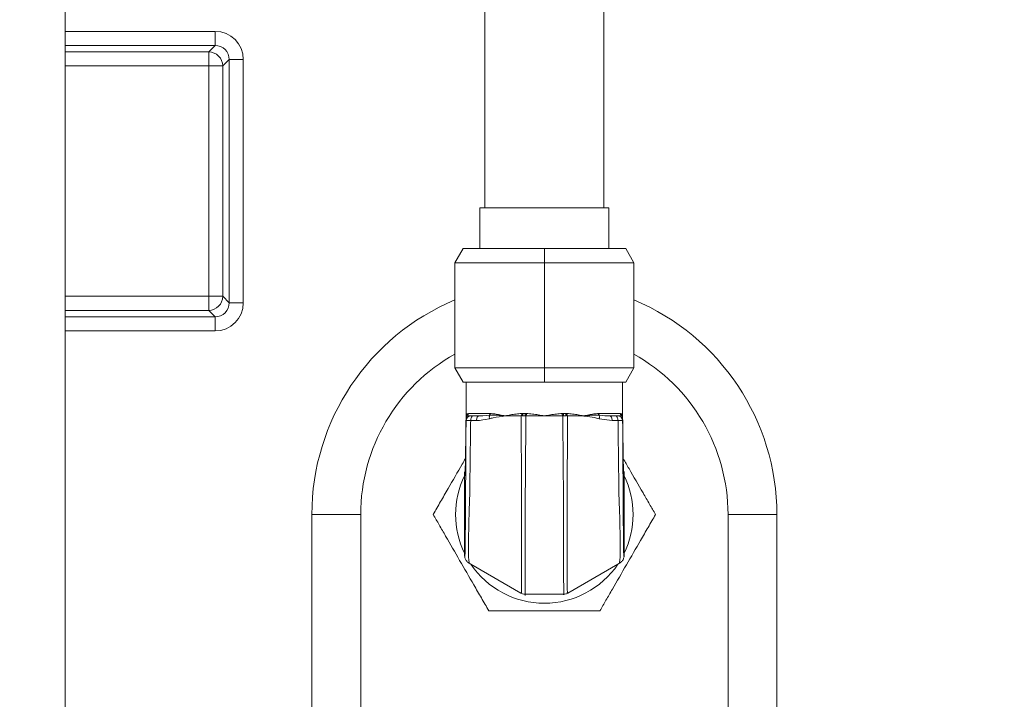
# Model space of a CAD drawing. Units: millimetres. Extents: x 11 to 1180, y 5 to 832.
# Drawn here: x 508 to 550, y 137 to 166 of the extents above; entities that cross this region are included whole.
import ezdxf

# ---------------------------------------------------------------- set-up
doc = ezdxf.new("R2010")
doc.units = ezdxf.units.MM
doc.layers.add('SLD-0', color=7, linetype='Continuous')
doc.styles.add('SLDTEXTSTYLE0', font='TXT', dxfattribs={"width": 0.605})
doc.dimstyles.new('SLDDIMSTYLE1', dxfattribs={"dimtxt": 3, "dimasz": 4.572, "dimexe": 0, "dimexo": 0.0625, "dimgap": 0.75, "dimtad": 0, "dimdec": 1, "dimlfac": 5, "dimrnd": 1e-09, "dimzin": 12, "dimdsep": 46, "dimtxsty": 'SLDTEXTSTYLE0', "dimsah": 1, "dimcen": 0.09, "dimadec": 0, "dimazin": 0, "dimtfac": 1, "dimtdec": 3, "dimtofl": 0, "dimtmove": 0, "dimatfit": 3, "dimfxl": 0, "dimfrac": 2, "dimtolj": 1, "dimtzin": 12, "dimarcsym": 0})
doc.dimstyles.new('SLDDIMSTYLE3', dxfattribs={"dimtxt": 0, "dimasz": 4.572, "dimexe": 0, "dimexo": 0.0625, "dimgap": 0, "dimtad": 0, "dimtih": 1, "dimtoh": 1, "dimdec": 0, "dimrnd": 1e-09, "dimzin": 0, "dimdsep": 46, "dimtxsty": 'Standard', "dimsah": 1, "dimcen": 0.09, "dimadec": 0, "dimazin": 0, "dimtfac": 4.572, "dimtdec": 0, "dimtofl": 0, "dimtmove": 0, "dimatfit": 3, "dimfxl": 0, "dimfrac": 2, "dimtolj": 1, "dimtzin": 0, "dimarcsym": 0})

# ---------------------------------------------------------------- blocks, each defined once
blk = doc.blocks.new('*D21')
at = {"layer": 'SLD-0'}
for p, q in [((502.675, 231.023), (391.633, 231.023)), ((394.808, 231.023), (394.808, 175.884)), ((394.808, 107.263), (394.808, 162.402)), ((550.938, 107.263), (391.633, 107.263))]:
    blk.add_line(p, q, dxfattribs=at)
for points in [[(394.808, 231.023), (394.046, 226.451), (395.57, 226.451)], [(394.808, 107.263), (395.57, 111.835), (394.046, 111.835)]]:
    blk.add_solid(points, dxfattribs=at)
at = {"layer": 'SLD-0', "insert": (393.243, 163.99), "char_height": 3, "attachment_point": 1, "rotation": 90, "style": 'SLDTEXTSTYLE0'}
blk.add_mtext('618.8', dxfattribs=at)

msp = doc.modelspace()

# ---------------------------------------------------------------- linework, layer by layer
at = {"color": 7, "linetype": 'Continuous', "lineweight": 15}
for p, q in [((510.0085, 165.6023), (510.0085, 211.96812)), ((527.8685, 175.62975), (527.8685, 158.08688)), ((532.9485, 158.08688), (532.9485, 175.62975)), ((510.0085, 165.6023), (516.38864, 165.6023)), ((510.0085, 165.6023), (510.0085, 165.00266)), ((516.38864, 165.00266), (516.38864, 165.6023)), ((516.38864, 165.00266), (510.0085, 165.00266)), ((510.0085, 164.90415), (510.0085, 165.00266)), ((510.0085, 153.54161), (510.0085, 164.90415)), ((516.1148, 164.72882), (516.38864, 165.00266)), ((510.0085, 164.72882), (516.1148, 164.72882)), ((516.1148, 164.12918), (516.1148, 164.72882)), ((516.98828, 164.40303), (516.71443, 164.12918)), ((516.98828, 164.40303), (517.58791, 164.40303)), ((516.98828, 154.04274), (516.98828, 164.40303)), ((517.58791, 164.40303), (517.58791, 154.04274)), ((516.1148, 164.12918), (510.0085, 164.12918)), ((516.1148, 164.12918), (516.71443, 164.12918)), ((516.1148, 154.31658), (516.1148, 164.12918)), ((516.71443, 164.12918), (516.71443, 154.31658)), ((527.66276, 158.08688), (527.66276, 156.34688)), ((532.99852, 158.08688), (527.66276, 158.08688)), ((533.15424, 158.08688), (532.99852, 158.08688)), ((533.15424, 156.34688), (533.15424, 158.08688)), ((526.94491, 156.34688), (526.5985, 155.74688)), ((526.94491, 156.34688), (530.4085, 156.34688)), ((530.4085, 155.74688), (530.4085, 156.34688)), ((530.4085, 156.34688), (533.87209, 156.34688)), ((534.2185, 155.74688), (533.87209, 156.34688)), ((526.5985, 155.74688), (526.5985, 151.26688)), ((530.4085, 155.74688), (526.5985, 155.74688)), ((530.4085, 155.74688), (530.4085, 151.26688)), ((534.2185, 155.74688), (530.4085, 155.74688)), ((534.2185, 155.74688), (534.2185, 151.26688)), ((510.0085, 154.31658), (516.1148, 154.31658)), ((516.1148, 154.31658), (516.71443, 154.31658)), ((516.1148, 153.71695), (516.1148, 154.31658)), ((516.71443, 154.31658), (516.98828, 154.04274)), ((516.98828, 154.04274), (517.58791, 154.04274)), ((516.1148, 153.71695), (510.0085, 153.71695)), ((510.0085, 153.44311), (510.0085, 153.54161)), ((516.38864, 153.44311), (516.1148, 153.71695)), ((510.0085, 153.44311), (516.38864, 153.44311)), ((510.0085, 153.44311), (510.0085, 152.84347)), ((516.38864, 153.44311), (516.38864, 152.84347)), ((516.38864, 152.84347), (510.0085, 152.84347)), ((510.0085, 132.2623), (510.0085, 152.84347)), ((526.5985, 151.26688), (530.4085, 151.26688)), ((526.5985, 151.26688), (526.94491, 150.66688)), ((530.4085, 151.26688), (534.2185, 151.26688)), ((530.4085, 151.26688), (530.4085, 150.66688)), ((533.87209, 150.66688), (534.2185, 151.26688)), ((530.4085, 150.66688), (526.94491, 150.66688)), ((527.07475, 150.66688), (527.07475, 149.22284)), ((533.87209, 150.66688), (530.4085, 150.66688)), ((533.74225, 149.22284), (533.74225, 150.66688)), ((527.17183, 149.32288), (528.09848, 149.32288)), ((529.44684, 149.3225), (529.49319, 149.32288)), ((529.49319, 149.32288), (529.59836, 149.32288)), ((529.59836, 149.32288), (529.64529, 149.3225)), ((531.1717, 149.3225), (531.21864, 149.32288)), ((531.21864, 149.32288), (531.3238, 149.32288)), ((531.3238, 149.32288), (531.37015, 149.3225)), ((532.71851, 149.32288), (533.64516, 149.32288)), ((527.0723, 149.02537), (527.07205, 149.02562)), ((527.07346, 149.02417), (527.0739, 149.10541)), ((527.07352, 149.02411), (527.07346, 149.02417)), ((527.52294, 149.02114), (527.27215, 149.02008)), ((527.37284, 149.22288), (527.6235, 149.22288)), ((528.74162, 149.22288), (528.74108, 149.22288)), ((529.4224, 149.22288), (528.74162, 149.22288)), ((529.57406, 149.22288), (529.6224, 149.22288)), ((530.4085, 149.22288), (529.6224, 149.22288)), ((531.19459, 149.22288), (530.4085, 149.22288)), ((531.19459, 149.22288), (531.24294, 149.22288)), ((532.07537, 149.22288), (531.39459, 149.22288)), ((532.07592, 149.22288), (532.07537, 149.22288)), ((533.29406, 149.02114), (532.74514, 149.1047)), ((533.19349, 149.22288), (533.44415, 149.22288)), ((533.54485, 149.02008), (533.29406, 149.02114)), ((533.74469, 149.02537), (533.74345, 149.10567)), ((533.74353, 149.02417), (533.74347, 149.02411)), ((533.74494, 149.02562), (533.74469, 149.02537)), ((527.0085, 146.75458), (527.0085, 146.75681)), ((527.0085, 146.75458), (527.0085, 146.67637)), ((533.8085, 146.75681), (533.8085, 146.75458)), ((533.8085, 146.67637), (533.8085, 146.75458)), ((527.0085, 146.67637), (527.0085, 143.3694)), ((533.8085, 143.3694), (533.8085, 146.67637)), ((520.5085, 145.02288), (522.58696, 145.02288)), ((520.5085, 134.16816), (520.5085, 145.02288)), ((522.58696, 145.02288), (522.58696, 134.16816)), ((538.23004, 134.16816), (538.23004, 145.02288)), ((540.3085, 145.02288), (538.23004, 145.02288)), ((540.3085, 145.02288), (540.3085, 134.16816)), ((527.0085, 143.3694), (527.0085, 143.29087)), ((533.8085, 143.29087), (533.8085, 143.3694)), ((527.2085, 142.94442), (527.20617, 142.94576)), ((527.2085, 142.94442), (527.27654, 142.90514)), ((527.27654, 142.90514), (529.40465, 141.67647)), ((531.41234, 141.67647), (533.54046, 142.90514)), ((533.54046, 142.90514), (533.6085, 142.94442)), ((533.61082, 142.94576), (533.6085, 142.94442)), ((529.60465, 141.62288), (531.21235, 141.62288))]:
    msp.add_line(p, q, dxfattribs=at)
at = {"color": 8, "linetype": 'Continuous', "lineweight": 15}
for p, q in [((527.78822, 149.22832), (528.0768, 149.25023)), ((533.8085, 146.75458), (533.79263, 146.69288))]:
    msp.add_line(p, q, dxfattribs=at)
at = {"color": 7, "linetype": 'Continuous', "lineweight": 15, "flags": 128}
for points in [[(527.08341, 149.08938), (527.07636, 149.06425), (527.07205, 149.02562)], [(527.27215, 149.02008), (527.27384, 149.0595), (527.2794, 149.09748), (527.28862, 149.13254), (527.30113, 149.16331), (527.31645, 149.18859), (527.33398, 149.20739), (527.35302, 149.21897), (527.37284, 149.22288)], [(527.52294, 149.02114), (527.52472, 149.0604), (527.53034, 149.09821), (527.53958, 149.13309), (527.55208, 149.16369), (527.56735, 149.18881), (527.58481, 149.20749), (527.60377, 149.219), (527.6235, 149.22288)], [(533.19349, 149.22288), (533.21322, 149.219), (533.23218, 149.20749), (533.24964, 149.18881), (533.26492, 149.16369), (533.27742, 149.13309), (533.28666, 149.09821), (533.29228, 149.0604), (533.29406, 149.02114)], [(533.44415, 149.22288), (533.46397, 149.21897), (533.48302, 149.20739), (533.50054, 149.18859), (533.51586, 149.16331), (533.52837, 149.13254), (533.53759, 149.09748), (533.54316, 149.0595), (533.54485, 149.02008)], [(533.73333, 149.09007), (533.74063, 149.06425), (533.74494, 149.02562)]]:
    msp.add_lwpolyline(points, dxfattribs=at)
at = {"color": 8, "linetype": 'Continuous', "lineweight": 15, "flags": 128}
msp.add_lwpolyline([(527.07346, 149.02417), (527.07753, 149.06301), (527.0878, 149.09726)], dxfattribs=at)
at = {"color": 7, "linetype": 'Continuous', "lineweight": 15}
for centre, radius, start, end in [((516.11394, 164.12833), 0.60049, 0.081692, 89.918308), ((516.11394, 154.31744), 0.60049, 270.081692, 359.918308), ((530.4085, 145.02288), 7.82154, 119.151227, 180), ((530.4085, 145.02288), 7.82154, 0, 60.848773), ((529.38154, 149.29977), 0.11402, 317.597417, 11.697236), ((529.47726, 149.29936), 0.12337, 321.689813, 10.992642), ((531.33974, 149.29936), 0.12337, 169.007358, 218.310187), ((531.43545, 149.29977), 0.11402, 168.302764, 222.402583), ((527.27352, 149.02288), 0.2, 90.000001, 179.647331), ((527.27204, 149.02288), 0.2, 90.000009, 158.390821), ((527.27346, 149.02288), 0.2, 90, 158.169584), ((527.27228, 149.02288), 0.2, 90.000004, 154.365816), ((533.54347, 149.02288), 0.2, 0.352669, 89.999999), ((533.54353, 149.02288), 0.2, 0.369724, 89.999999), ((530.4085, 145.02288), 3.78074, 154.065465, 205.934535), ((530.4085, 145.02288), 3.78074, 334.065465, 25.934535), ((530.4085, 145.02288), 3.78074, 214.065465, 325.934535)]:
    msp.add_arc(centre, radius, start, end, dxfattribs=at)
at = {"color": 8, "linetype": 'Continuous', "lineweight": 15}
for start, end in [(112.634334, 180), (0, 67.365666)]:
    msp.add_arc((530.4085, 145.02288), 9.9, start, end, dxfattribs=at)
at = {"color": 7, "linetype": 'Continuous', "lineweight": 15}
for centre, major_axis, ratio, start_param, end_param in [((516.38718, 164.40157), (-0.84956, -0.84956), 0.99878277, 2.35680348, 3.92638183), ((516.38718, 164.40157), (0.42581, 0.42581), 0.99635864, 5.49839613, 7.06797448), ((516.38718, 154.0442), (-0.84956, 0.84956), 0.99878277, 2.35680348, 3.92638183), ((516.38718, 154.0442), (0.42581, -0.42581), 0.99635864, 5.49839613, 7.06797448)]:
    msp.add_ellipse(centre, major_axis=major_axis, ratio=ratio, start_param=start_param, end_param=end_param, dxfattribs=at)
for points, knots in [([(527.07475, 149.22288), (527.07692, 149.23851), (527.08124, 149.26959), (527.11356, 149.3109), (527.15241, 149.31889), (527.17183, 149.32288)], [0, 0, 0, 0, 0.3360596, 0.66812947, 1, 1, 1, 1]), ([(527.17183, 149.32288), (527.17039, 149.30981), (527.1675, 149.28366), (527.15176, 149.2604), (527.14189, 149.25066), (527.14113, 149.24991)], [0, 0, 0, 0, 0.47998943, 0.95997886, 1, 1, 1, 1]), ([(528.09848, 149.32288), (528.09745, 149.30981), (528.09539, 149.28366), (528.08421, 149.26054), (528.07726, 149.25087), (528.0768, 149.25023)], [0, 0, 0, 0, 0.48273264, 0.96546528, 1, 1, 1, 1]), ([(528.09848, 149.32288), (528.16501, 149.31887), (528.29798, 149.31086), (528.51299, 149.26951), (528.66518, 149.23847), (528.74162, 149.22288)], [0, 0, 0, 0, 0.33261532, 0.66480273, 1, 1, 1, 1]), ([(528.74162, 149.22288), (528.81682, 149.23783), (528.96638, 149.26755), (529.20189, 149.30738), (529.36521, 149.31746), (529.44684, 149.3225)], [0, 0, 0, 0, 0.33594861, 0.66808173, 1, 1, 1, 1]), ([(529.64529, 149.3225), (529.7295, 149.31744), (529.89781, 149.30734), (530.15275, 149.26748), (530.323, 149.23779), (530.4085, 149.22288)], [0, 0, 0, 0, 0.33257387, 0.66480484, 1, 1, 1, 1]), ([(530.4085, 149.22288), (530.49419, 149.23783), (530.6646, 149.26755), (530.91954, 149.30738), (531.08767, 149.31746), (531.1717, 149.3225)], [0, 0, 0, 0, 0.33594862, 0.66808173, 1, 1, 1, 1]), ([(531.37015, 149.3225), (531.45194, 149.31744), (531.61544, 149.30734), (531.85094, 149.26748), (532.00034, 149.23779), (532.07537, 149.22288)], [0, 0, 0, 0, 0.332573864, 0.664804831, 1, 1, 1, 1]), ([(532.07537, 149.22288), (532.152, 149.23851), (532.30436, 149.26959), (532.51934, 149.3109), (532.65214, 149.31889), (532.71851, 149.32288)], [0, 0, 0, 0, 0.3360596, 0.66812947, 1, 1, 1, 1]), ([(532.71851, 149.32288), (532.71954, 149.30981), (532.72161, 149.28366), (532.73278, 149.26054), (532.73973, 149.25087), (532.7402, 149.25023)], [0, 0, 0, 0, 0.482732639, 0.965465279, 1, 1, 1, 1]), ([(533.64516, 149.32288), (533.66462, 149.31887), (533.70352, 149.31086), (533.73578, 149.26951), (533.74009, 149.23847), (533.74225, 149.22288)], [0, 0, 0, 0, 0.33261532, 0.66480273, 1, 1, 1, 1]), ([(533.64516, 149.32288), (533.6466, 149.30981), (533.6495, 149.28366), (533.66523, 149.2604), (533.67511, 149.25066), (533.67586, 149.24991)], [0, 0, 0, 0, 0.47998943, 0.95997886, 1, 1, 1, 1]), ([(527.0085, 143.29087), (527.01061, 143.28751), (527.01484, 143.28076), (527.02106, 143.2257), (527.0274, 143.2531), (527.03263, 143.39686), (527.03662, 143.63294), (527.03938, 143.86238), (527.04215, 144.14833), (527.04493, 144.4838), (527.0477, 144.86135), (527.05149, 145.43064), (527.05628, 146.20078), (527.06197, 147.13826), (527.0677, 148.08081), (527.07158, 148.70936), (527.07352, 149.02411)], [0, 0, 0, 0, 0.099265482, 0.199085657, 0.297764405, 0.395461254, 0.436139502, 0.476822594, 0.51747353, 0.558124549, 0.599330622, 0.640529742, 0.729640327, 0.819636062, 0.909678905, 1, 1, 1, 1]), ([(527.07205, 149.02562), (527.06944, 148.83477), (527.0642, 148.45305), (527.05742, 147.93842), (527.05055, 147.48192), (527.04445, 147.12937), (527.03835, 146.86197), (527.03232, 146.70625), (527.02868, 146.69454), (527.0269, 146.68882)], [0, 0, 0, 0, 0.18567167, 0.37134623, 0.50140891, 0.62749424, 0.75366859, 0.87973465, 1, 1, 1, 1]), ([(527.07354, 149.10567), (527.07352, 149.10384), (527.07298, 149.05781), (527.07263, 149.04126), (527.0723, 149.02537)], [0, 0, 0, 0, 0.03993212, 1, 1, 1, 1]), ([(527.27215, 149.02008), (527.23568, 149.02046), (527.16276, 149.02121), (527.08917, 149.02265), (527.07889, 149.02361), (527.07352, 149.02411)], [0, 0, 0, 0, 0.32357799, 0.64714186, 1, 1, 1, 1]), ([(527.07475, 149.22288), (527.07475, 149.22267), (527.07453, 149.19722), (527.07426, 149.16802), (527.07367, 149.11706), (527.07354, 149.10567)], [0, 0, 0, 0, 0.00654815, 0.77808963, 1, 1, 1, 1]), ([(527.0739, 149.10541), (527.07405, 149.12841), (527.07427, 149.16212), (527.07451, 149.19357), (527.07464, 149.21018), (527.07472, 149.21956), (527.07474, 149.22201), (527.07475, 149.22267), (527.07475, 149.22288)], [0, 0, 0, 0, 0.48254502, 0.70717985, 0.9253023, 0.97983309, 0.99346726, 1, 1, 1, 1]), ([(527.07475, 149.22288), (527.07475, 149.22301), (527.07477, 149.22501), (527.07576, 149.23297), (527.08409, 149.2465), (527.10588, 149.25847), (527.13079, 149.25242), (527.14113, 149.24991)], [0, 0, 0, 0, 0.00651457, 0.10101722, 0.40102399, 0.75154683, 1, 1, 1, 1]), ([(527.14113, 149.24991), (527.14263, 149.24923), (527.17574, 149.23424), (527.22574, 149.22843), (527.27346, 149.22288)], [0, 0, 0, 0, 0.04544099, 1, 1, 1, 1]), ([(527.27215, 149.02008), (527.26802, 148.70398), (527.25406, 147.63392), (527.24041, 146.56388), (527.23112, 145.80993), (527.23112, 145.80993)], [0, 0, 0, 0, 0.29540987, 0.99999627, 1, 1, 1, 1]), ([(527.27352, 149.22288), (527.27354, 149.22288), (527.27378, 149.22288), (527.28356, 149.22288), (527.31786, 149.22288), (527.35452, 149.22288), (527.37284, 149.22288)], [0, 0, 0, 0, 0.02970806, 0.35316179, 0.67658009, 1, 1, 1, 1]), ([(528.07186, 149.1047), (528.06195, 149.10212), (527.88173, 149.0551), (527.69726, 149.03764), (527.52294, 149.02114)], [0, 0, 0, 0, 0.054941955, 1, 1, 1, 1]), ([(527.6235, 149.22288), (527.66975, 149.22301), (527.72306, 149.22317), (527.7806, 149.22771), (527.78822, 149.22832)], [0, 0, 0, 0, 0.867660423, 1, 1, 1, 1]), ([(528.74107, 149.22288), (528.73962, 149.22267), (528.56627, 149.19722), (528.34158, 149.16783), (528.12184, 149.1164), (528.07186, 149.1047)], [0, 0, 0, 0, 0.00651393, 0.77398929, 1, 1, 1, 1]), ([(528.0768, 149.25023), (528.12869, 149.25273), (528.25426, 149.25877), (528.45272, 149.24669), (528.62257, 149.23304), (528.71588, 149.22503), (528.73956, 149.22301), (528.74107, 149.22288)], [0, 0, 0, 0, 0.24713666, 0.59796089, 0.89844293, 0.99350504, 1, 1, 1, 1]), ([(529.43878, 145.07089), (529.43878, 145.07089), (529.43476, 146.01517), (529.42915, 147.39917), (529.42403, 148.78316), (529.4224, 149.22288)], [0, 0, 0, 0, 0.00000289, 0.68228182, 1, 1, 1, 1]), ([(529.46574, 149.22288), (529.49292, 149.22288), (529.52831, 149.22288), (529.56545, 149.22288), (529.57406, 149.22288)], [0, 0, 0, 0, 0.76834672, 1, 1, 1, 1]), ([(529.6224, 149.22288), (529.6177, 148.61516), (529.61032, 147.66093), (529.5996, 146.36065), (529.59196, 145.32517), (529.58913, 144.44021), (529.58867, 143.74159), (529.58772, 143.22747), (529.58698, 142.76871), (529.58633, 142.37162), (529.5859, 142.04935), (529.58499, 141.76006), (529.58526, 141.59264), (529.58863, 141.56061), (529.59338, 141.60973), (529.59903, 141.63938), (529.60267, 141.62867), (529.60465, 141.62288)], [0, 0, 0, 0, 0.133588336, 0.209756186, 0.285880344, 0.361325244, 0.403857561, 0.446392869, 0.488387423, 0.530382824, 0.573478949, 0.616571108, 0.689618862, 0.763435747, 0.838167732, 0.912473473, 1, 1, 1, 1]), ([(531.21235, 141.62288), (531.2154, 141.63211), (531.21989, 141.64566), (531.22593, 141.62114), (531.22949, 141.58942), (531.23188, 141.62595), (531.23193, 141.77932), (531.23109, 142.04967), (531.23067, 142.37154), (531.23001, 142.76873), (531.22927, 143.22747), (531.22833, 143.74155), (531.22786, 144.39819), (531.2257, 145.18907), (531.21975, 146.09218), (531.21238, 146.99686), (531.20368, 148.04125), (531.19798, 148.78297), (531.19459, 149.22288)], [0, 0, 0, 0, 0.13359594, 0.19627239, 0.25927848, 0.32156384, 0.38325014, 0.42634476, 0.46944333, 0.51144112, 0.55343807, 0.5959758, 0.63851053, 0.70426382, 0.77038604, 0.83694309, 0.90329193, 1, 1, 1, 1]), ([(531.24294, 149.22288), (531.27141, 149.22288), (531.30848, 149.22288), (531.34321, 149.22288), (531.35126, 149.22288)], [0, 0, 0, 0, 0.76834231, 1, 1, 1, 1]), ([(531.39459, 149.22288), (531.39069, 148.18426), (531.38549, 146.80026), (531.37969, 145.41627), (531.37822, 145.07089), (531.37822, 145.07089)], [0, 0, 0, 0, 0.75045113, 0.99999711, 1, 1, 1, 1]), ([(532.07592, 149.22288), (532.07743, 149.22301), (532.10112, 149.22503), (532.19442, 149.23304), (532.36428, 149.24669), (532.56273, 149.25877), (532.6883, 149.25273), (532.7402, 149.25023)], [0, 0, 0, 0, 0.00649496, 0.10155707, 0.40203911, 0.75286334, 1, 1, 1, 1]), ([(532.74514, 149.1047), (532.67216, 149.12118), (532.48277, 149.16393), (532.26874, 149.19437), (532.12181, 149.21615), (532.09079, 149.2207), (532.08059, 149.2222), (532.07738, 149.22267), (532.07592, 149.22288)], [0, 0, 0, 0, 0.32948095, 0.85499517, 0.95444034, 0.98567857, 0.99348801, 1, 1, 1, 1]), ([(532.7402, 149.25023), (532.74915, 149.24937), (532.90749, 149.23425), (533.05465, 149.2284), (533.19349, 149.22288)], [0, 0, 0, 0, 0.056521862, 1, 1, 1, 1]), ([(533.44415, 149.22288), (533.46238, 149.22288), (533.49885, 149.22288), (533.53565, 149.22288), (533.54079, 149.22288), (533.54347, 149.22288)], [0, 0, 0, 0, 0.32356865, 0.64713567, 1, 1, 1, 1]), ([(533.54353, 149.22288), (533.56097, 149.22371), (533.61415, 149.22623), (533.65106, 149.24039), (533.67586, 149.24991)], [0, 0, 0, 0, 0.327995241, 1, 1, 1, 1]), ([(533.74347, 149.02411), (533.74343, 149.02407), (533.74294, 149.02359), (533.72339, 149.0226), (533.6548, 149.02121), (533.5815, 149.02046), (533.54485, 149.02008)], [0, 0, 0, 0, 0.02970816, 0.35315626, 0.67657108, 1, 1, 1, 1]), ([(533.58587, 145.80993), (533.58587, 145.80993), (533.57661, 146.56188), (533.56296, 147.63192), (533.549, 148.70198), (533.54485, 149.02008)], [0, 0, 0, 0, 0.00000373, 0.70272238, 1, 1, 1, 1]), ([(533.67586, 149.24991), (533.6862, 149.25242), (533.71112, 149.25847), (533.73291, 149.2465), (533.74123, 149.23297), (533.74222, 149.22501), (533.74225, 149.22301), (533.74225, 149.22288)], [0, 0, 0, 0, 0.24845317, 0.59897601, 0.89898278, 0.99348543, 1, 1, 1, 1]), ([(533.74225, 149.22288), (533.74225, 149.22267), (533.74246, 149.19716), (533.74269, 149.16789), (533.74302, 149.11681), (533.7431, 149.10541)], [0, 0, 0, 0, 0.00653251, 0.77818735, 1, 1, 1, 1]), ([(533.74345, 149.10567), (533.74319, 149.12859), (533.74281, 149.1622), (533.74251, 149.19359), (533.74236, 149.21018), (533.74228, 149.21956), (533.74225, 149.22201), (533.74225, 149.22267), (533.74225, 149.22288)], [0, 0, 0, 0, 0.48166184, 0.70660573, 0.92515569, 0.9797936, 0.99345162, 1, 1, 1, 1]), ([(533.7431, 149.10541), (533.74311, 149.10336), (533.74341, 149.05704), (533.74347, 149.04024), (533.74353, 149.02417)], [0, 0, 0, 0, 0.04416913, 1, 1, 1, 1]), ([(533.74347, 149.02411), (533.74786, 148.31387), (533.75394, 147.33141), (533.76152, 146.08149), (533.76576, 145.39076), (533.7693, 144.86114), (533.77207, 144.48347), (533.77485, 144.14813), (533.77761, 143.86227), (533.78037, 143.6329), (533.78436, 143.39686), (533.7896, 143.2531), (533.79594, 143.2257), (533.80215, 143.28076), (533.80639, 143.28751), (533.8085, 143.29087)], [0, 0, 0, 0, 0.203759551, 0.281853563, 0.359305929, 0.400517963, 0.441736953, 0.482391637, 0.523046233, 0.563732975, 0.604414876, 0.702142326, 0.800851984, 0.900703426, 1, 1, 1, 1]), ([(533.78957, 146.70629), (533.78797, 146.70586), (533.78454, 146.70496), (533.77864, 146.86352), (533.77254, 147.12895), (533.76644, 147.48206), (533.75959, 147.93817), (533.75268, 148.45366), (533.74752, 148.83489), (533.74494, 149.02562)], [0, 0, 0, 0, 0.11141086, 0.23873725, 0.36617301, 0.49351886, 0.62488182, 0.81232776, 1, 1, 1, 1]), ([(527.04904, 147.40413), (527.00402, 147.32616), (526.75806, 146.90014), (526.40384, 146.28662), (525.98527, 145.56163), (525.77861, 145.20369), (525.67422, 145.02288)], [0, 0, 0, 0, 0.097114616, 0.530605547, 0.762888108, 1, 1, 1, 1]), ([(535.14277, 145.02288), (535.05785, 145.16998), (534.88588, 145.46783), (534.50658, 146.1248), (534.13217, 146.7733), (533.85042, 147.26129), (533.76796, 147.40413)], [0, 0, 0, 0, 0.19393652, 0.39271173, 0.82225032, 1, 1, 1, 1]), ([(527.0085, 146.75681), (527.00984, 146.80326), (527.01133, 146.85474), (527.03641, 146.8978), (527.03885, 146.90199)], [0, 0, 0, 0, 0.90262394, 1, 1, 1, 1]), ([(533.77809, 146.90434), (533.77958, 146.90186), (533.80554, 146.85858), (533.80706, 146.80619), (533.8085, 146.75681)], [0, 0, 0, 0, 0.05742464, 1, 1, 1, 1]), ([(527.23112, 145.80993), (527.23112, 145.80992), (527.22215, 145.60319), (527.20828, 145.23559), (527.19409, 144.73568), (527.18517, 144.31414), (527.17987, 143.93981), (527.17785, 143.61877), (527.17947, 143.35941), (527.18578, 143.12138), (527.19557, 143.03985), (527.20427, 143.0272), (527.20427, 143.0272)], [0, 0, 0, 0, 0.00000277, 0.14350872, 0.25536267, 0.36723202, 0.4770527, 0.58687292, 0.69722986, 0.80757144, 0.99999723, 1, 1, 1, 1]), ([(533.61272, 143.0272), (533.61272, 143.0272), (533.62142, 143.03985), (533.63121, 143.12137), (533.63752, 143.35936), (533.63914, 143.61864), (533.63712, 143.93958), (533.63183, 144.31382), (533.62292, 144.73528), (533.60873, 145.2353), (533.59485, 145.60305), (533.58587, 145.80992), (533.58587, 145.80993)], [0, 0, 0, 0, 0.00000277, 0.1924286, 0.30274565, 0.41307803, 0.52287373, 0.63266991, 0.74453888, 0.85639246, 0.99999723, 1, 1, 1, 1]), ([(525.67422, 145.02288), (525.75915, 144.87579), (525.93111, 144.57794), (526.31043, 143.92095), (526.80352, 143.06688), (527.31169, 142.1867), (527.73033, 141.46161), (527.93697, 141.10369), (528.04136, 140.92288)], [0, 0, 0, 0, 0.11242371, 0.22765237, 0.47665303, 0.72792098, 0.86256086, 1, 1, 1, 1]), ([(529.43086, 141.69508), (529.43086, 141.69508), (529.42823, 141.69787), (529.42901, 141.72982), (529.43359, 141.86372), (529.43399, 142.09431), (529.4355, 142.41165), (529.43633, 142.80277), (529.4371, 143.25387), (529.43711, 143.7597), (529.43911, 144.36686), (529.43435, 144.81506), (529.43878, 145.07089), (529.43878, 145.07089)], [0, 0, 0, 0, 0.00000227, 0.10297766, 0.20588765, 0.31542772, 0.4249763, 0.53171656, 0.638455, 0.74661556, 0.85477002, 0.99999773, 1, 1, 1, 1]), ([(531.37822, 145.07089), (531.37822, 145.07089), (531.38265, 144.81506), (531.37789, 144.36686), (531.37989, 143.7597), (531.37989, 143.25387), (531.38067, 142.80277), (531.3815, 142.41165), (531.383, 142.09431), (531.38341, 141.86372), (531.38798, 141.72982), (531.38876, 141.69787), (531.38614, 141.69508), (531.38614, 141.69508)], [0, 0, 0, 0, 0.00000227, 0.14522998, 0.25338444, 0.361545, 0.46828344, 0.5750237, 0.68457228, 0.79411235, 0.89702234, 0.99999773, 1, 1, 1, 1]), ([(532.77563, 140.92288), (532.86056, 141.06997), (533.03252, 141.36783), (533.41183, 142.02482), (533.90493, 142.87888), (534.4131, 143.75906), (534.83174, 144.48416), (535.03838, 144.84208), (535.14277, 145.02288)], [0, 0, 0, 0, 0.11242371, 0.22765237, 0.47665303, 0.72792098, 0.86256086, 1, 1, 1, 1]), ([(527.0085, 143.2894), (527.0085, 143.28969), (527.0085, 143.29016), (527.0085, 143.29068), (527.0085, 143.29087)], [0, 0, 0, 0, 0.63402049, 1, 1, 1, 1]), ([(527.20617, 142.94576), (527.16981, 142.9723), (527.09709, 143.02537), (527.02423, 143.1482), (527.01387, 143.2412), (527.0085, 143.2894)], [0, 0, 0, 0, 0.32514275, 0.65030329, 1, 1, 1, 1]), ([(527.20427, 143.0272), (527.20427, 143.0272), (527.20542, 142.99899), (527.20696, 142.97171), (527.2085, 142.94442)], [0, 0, 0, 0, 0.00000354, 1, 1, 1, 1]), ([(533.6085, 142.94442), (533.61004, 142.97171), (533.61157, 142.99899), (533.61272, 143.0272), (533.61272, 143.0272)], [0, 0, 0, 0, 0.99999646, 1, 1, 1, 1]), ([(533.8085, 143.2894), (533.80382, 143.24459), (533.79448, 143.15497), (533.7249, 143.03024), (533.64973, 142.97457), (533.61082, 142.94576)], [0, 0, 0, 0, 0.32541865, 0.65086118, 1, 1, 1, 1]), ([(533.8085, 143.29087), (533.8085, 143.29054), (533.8085, 143.29002), (533.8085, 143.28956), (533.8085, 143.2894)], [0, 0, 0, 0, 0.63206892, 1, 1, 1, 1]), ([(529.40465, 141.67647), (529.41113, 141.68111), (529.4196, 141.68717), (529.4287, 141.69357), (529.43086, 141.69508), (529.43086, 141.69508)], [0, 0, 0, 0, 0.76588672, 0.99999709, 1, 1, 1, 1]), ([(529.60465, 141.62288), (529.5594, 141.62681), (529.4891, 141.6329), (529.42684, 141.66502), (529.40465, 141.67647)], [0, 0, 0, 0, 0.64357044, 1, 1, 1, 1]), ([(531.41234, 141.67647), (531.3712, 141.65725), (531.30727, 141.62738), (531.23729, 141.62406), (531.21235, 141.62288)], [0, 0, 0, 0, 0.64357044, 1, 1, 1, 1]), ([(531.38614, 141.69508), (531.38614, 141.69508), (531.39267, 141.6905), (531.40155, 141.68423), (531.40992, 141.67821), (531.41234, 141.67647)], [0, 0, 0, 0, 0.000002909, 0.710458215, 1, 1, 1, 1]), ([(528.04136, 140.92288), (528.15688, 140.92288), (528.5889, 140.92288), (529.39233, 140.92288), (530.30048, 140.92288), (531.10442, 140.92288), (531.73293, 140.92288), (532.28857, 140.92288), (532.6124, 140.92288), (532.76994, 140.92288), (532.77563, 140.92288)], [0, 0, 0, 0, 0.07696833, 0.28784888, 0.49993829, 0.64475422, 0.78944581, 0.89292603, 0.99613346, 1, 1, 1, 1])]:
    msp.add_open_spline(points, degree=3, knots=knots, dxfattribs=at)
for points in [[(529.44684, 149.3225), (529.4467, 149.31011), (529.4464, 149.28534), (529.44103, 149.25349), (529.43284, 149.23007), (529.42588, 149.22528), (529.4224, 149.22288)], [(529.64529, 149.3225), (529.64474, 149.31011), (529.64364, 149.28534), (529.63826, 149.25349), (529.63094, 149.23007), (529.62525, 149.22528), (529.6224, 149.22288)], [(531.1717, 149.3225), (531.17225, 149.31011), (531.17335, 149.28534), (531.17874, 149.25349), (531.18606, 149.23007), (531.19175, 149.22528), (531.19459, 149.22288)], [(531.37015, 149.3225), (531.3703, 149.31011), (531.37059, 149.28534), (531.37596, 149.25349), (531.38415, 149.23007), (531.39111, 149.22528), (531.39459, 149.22288)], [(527.0739, 149.10541), (527.07484, 149.11903), (527.07672, 149.14627), (527.0906, 149.18515), (527.11146, 149.22094), (527.13124, 149.24025), (527.14113, 149.24991)], [(528.07186, 149.1047), (528.0696, 149.11839), (528.0651, 149.14576), (528.06431, 149.18491), (528.06765, 149.22098), (528.07375, 149.24048), (528.0768, 149.25023)], [(532.7402, 149.25023), (532.74324, 149.24048), (532.74934, 149.22098), (532.75269, 149.18491), (532.7519, 149.14576), (532.74739, 149.11839), (532.74514, 149.1047)], [(533.67586, 149.24991), (533.68575, 149.24025), (533.70553, 149.22094), (533.72639, 149.18515), (533.74027, 149.14627), (533.74216, 149.11903), (533.7431, 149.10541)]]:
    msp.add_open_spline(points, degree=3, dxfattribs=at)
at = {"color": 8, "linetype": 'Continuous', "lineweight": 15}
msp.add_open_spline([(527.0269, 146.68882), (527.02518, 146.69322), (527.01998, 146.70654), (527.01389, 146.73402), (527.00947, 146.75089), (527.0085, 146.75458)], degree=3, knots=[0, 0, 0, 0, 0.27785832, 0.84189933, 1, 1, 1, 1], dxfattribs=at)

# ---------------------------------------------------------------- dimensions: what is measured, and where the dimension line sits
at = {"layer": 'SLD-0'}
dim = msp.add_linear_dim(base=(394.8085, 231.02288), p1=(552.2085, 107.26288), p2=(503.94466, 231.02288), angle=90, dimstyle='SLDDIMSTYLE1', dxfattribs=at)
dim.commit()
dim.dimension.update_dxf_attribs({"geometry": '*D21', "text_midpoint": (394.8085, 169.14288), "dimtype": 160})

# ---------------------------------------------------------------- leaders
at = {"layer": 'SLD-0', "color": 218}
msp.add_leader([(587.60259, 200.72601), (533.62643, 93.85683), (530.62643, 93.85683)], dimstyle='SLDDIMSTYLE3', dxfattribs=at)

doc.saveas('drawing.dxf')
